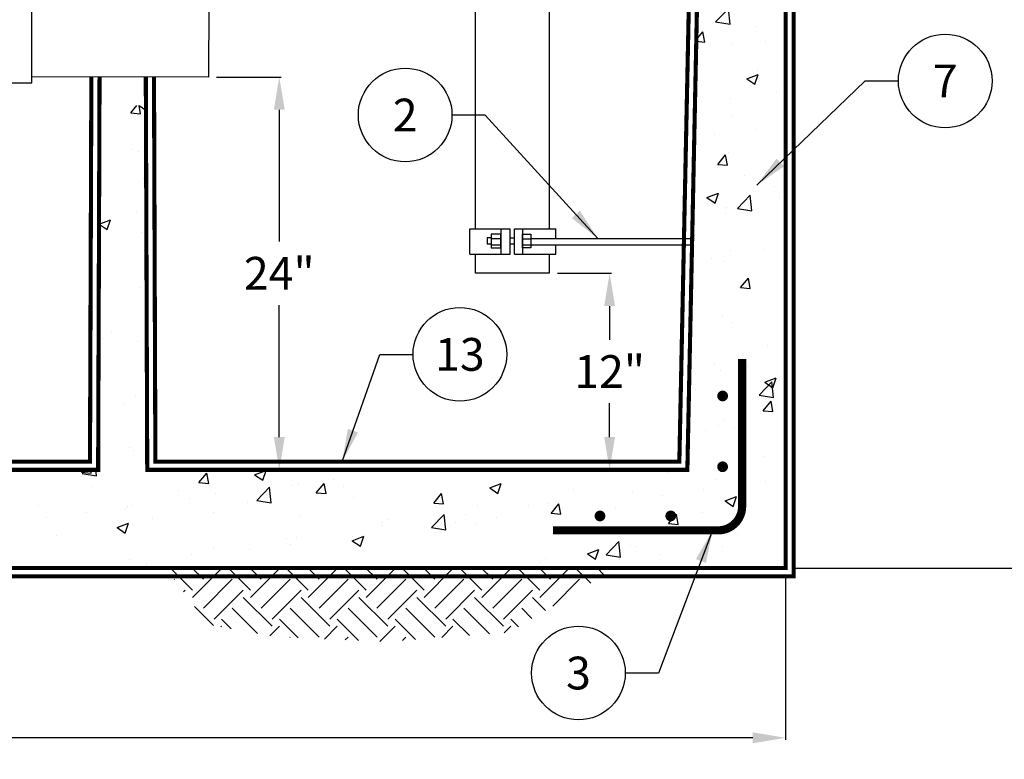
# Model space of a CAD drawing. Extents: x -2 to 404, y 0 to 314.
# Drawn here: x 108 to 169, y 98 to 143 of the extents above; entities that cross this region are included whole.
import ezdxf

# ---------------------------------------------------------------- set-up
doc = ezdxf.new("R2010")
doc.units = 0
doc.header["$LTSCALE"] = 20
doc.header["$MEASUREMENT"] = 0
doc.linetypes.add('HIDDEN', pattern=[0.375, 0.25, -0.125])
doc.layers.get('DEFPOINTS').update_dxf_attribs({"linetype": 'CONTINUOUS'})
for name, color, linetype in [('CON', 6, 'CONTINUOUS'), ('Concrete', 6, 'CONTINUOUS'), ('DIM', 1, 'CONTINUOUS'), ('PVF', 3, 'CONTINUOUS')]:
    doc.layers.add(name, color=color, linetype=linetype)
doc.styles.add('SIMPLEX', font='SIMPLEX.SHX', dxfattribs={"width": 0.9})
doc.dimstyles.get("Standard").update_dxf_attribs({"dimtxt": 2, "dimasz": 2, "dimexe": 0.125, "dimexo": 0.5, "dimgap": 0.75, "dimtad": 0, "dimtih": 1, "dimtoh": 1, "dimdec": 1, "dimlfac": 0.083333, "dimzin": 0, "dimdsep": 46, "dimlunit": 5, "dimtxsty": 'SIMPLEX', "dimcen": 1, "dimadec": 0, "dimazin": 0, "dimtfac": 1, "dimtdec": 1, "dimtofl": 0, "dimtmove": 0, "dimatfit": 3, "dimfxl": 1, "dimtolj": 1, "dimtzin": 0, "dimarcsym": 0})
doc.dimstyles.new('STANDARD$0', dxfattribs={"dimtxt": 2, "dimasz": 2, "dimexe": 0.125, "dimexo": 0.5, "dimgap": 0.75, "dimtad": 0, "dimtih": 1, "dimtoh": 1, "dimdec": 1, "dimlfac": 0.083333, "dimzin": 0, "dimdsep": 46, "dimlunit": 5, "dimtxsty": 'SIMPLEX', "dimcen": 1, "dimadec": 0, "dimazin": 0, "dimtfac": 1, "dimtdec": 1, "dimtofl": 0, "dimtmove": 0, "dimatfit": 3, "dimfxl": 1, "dimtolj": 1, "dimtzin": 0, "dimarcsym": 0})

# ---------------------------------------------------------------- blocks, each defined once
blk = doc.blocks.new('*D24')
at = {"layer": 'DEFPOINTS', "color": 0, "linetype": 'Continuous', "transparency": 16777216}
for p in [(119.963, 139.4), (116.221, 115.417), (124.289, 115.417)]:
    blk.add_point(p, dxfattribs=at)
at = {"layer": 'DIM', "color": 0, "linetype": 'Continuous', "lineweight": -2, "transparency": 16777216}
for p, q in [((120.463, 139.4), (124.414, 139.4)), ((124.289, 137.4), (124.289, 129.357)), ((124.289, 117.417), (124.289, 125.477)), ((116.721, 115.417), (124.414, 115.417))]:
    blk.add_line(p, q, dxfattribs=at)
at = {"layer": 'DIM', "color": 0, "linetype": 'Continuous', "transparency": 16777216}
for points in [[(123.956, 137.4), (124.623, 137.4), (124.289, 139.4)], [(123.956, 117.417), (124.623, 117.417), (124.289, 115.417)]]:
    blk.add_solid(points, dxfattribs=at)
at = {"layer": 'DIM', "color": 0, "linetype": 'Continuous', "transparency": 16777216, "insert": (124.289, 127.417), "char_height": 2, "attachment_point": 5, "style": 'SIMPLEX'}
blk.add_mtext('\\A1;24"', dxfattribs=at)
blk = doc.blocks.new('*D25')
at = {"layer": 'DEFPOINTS', "color": 0, "linetype": 'Continuous', "transparency": 16777216}
for p in [(140.783, 127.417), (144.471, 115.417), (146.406, 115.417)]:
    blk.add_point(p, dxfattribs=at)
at = {"layer": 'DIM', "color": 0, "linetype": 'Continuous', "lineweight": -2, "transparency": 16777216}
for p, q in [((141.283, 127.417), (144.596, 127.417)), ((144.471, 125.417), (144.471, 123.357)), ((144.471, 117.417), (144.471, 119.477)), ((145.906, 115.417), (144.346, 115.417))]:
    blk.add_line(p, q, dxfattribs=at)
at = {"layer": 'DIM', "color": 0, "linetype": 'Continuous', "transparency": 16777216}
for points in [[(144.138, 125.417), (144.804, 125.417), (144.471, 127.417)], [(144.138, 117.417), (144.804, 117.417), (144.471, 115.417)]]:
    blk.add_solid(points, dxfattribs=at)
at = {"layer": 'DIM', "color": 0, "linetype": 'Continuous', "transparency": 16777216, "insert": (144.471, 121.417), "char_height": 2, "attachment_point": 5, "style": 'SIMPLEX'}
blk.add_mtext('\\A1;12"', dxfattribs=at)
blk = doc.blocks.new('*D13')
at = {"layer": 'DEFPOINTS', "color": 0, "linetype": 'Continuous', "transparency": 16777216}
for p in [(170.134, 172.167), (171.599, 172.167), (155.221, 109.417)]:
    blk.add_point(p, dxfattribs=at)
at = {"layer": 'DIM', "color": 0, "linetype": 'Continuous', "lineweight": -2, "transparency": 16777216}
for p, q in [((170.634, 172.167), (171.724, 172.167)), ((171.599, 170.167), (171.599, 141.042)), ((171.599, 111.417), (171.599, 137.542)), ((155.721, 109.417), (171.724, 109.417))]:
    blk.add_line(p, q, dxfattribs=at)
at = {"layer": 'DIM', "color": 0, "linetype": 'Continuous', "transparency": 16777216}
for points in [[(171.266, 170.167), (171.933, 170.167), (171.599, 172.167)], [(171.266, 111.417), (171.933, 111.417), (171.599, 109.417)]]:
    blk.add_solid(points, dxfattribs=at)
at = {"layer": 'DIM', "color": 0, "linetype": 'Continuous', "transparency": 16777216, "insert": (171.599, 139.292), "char_height": 2, "attachment_point": 5, "style": 'SIMPLEX'}
blk.add_mtext('\\A1;FL2', dxfattribs=at)
blk = doc.blocks.new('*D14')
at = {"layer": 'DEFPOINTS', "color": 0, "linetype": 'Continuous', "transparency": 16777216}
for p in [(45.221, 109.417), (155.221, 109.417), (155.221, 99.051)]:
    blk.add_point(p, dxfattribs=at)
at = {"layer": 'DIM', "color": 0, "linetype": 'Continuous', "lineweight": -2, "transparency": 16777216}
for p, q in [((45.221, 108.917), (45.221, 98.926)), ((155.221, 108.917), (155.221, 98.926)), ((47.221, 99.051), (98.956, 99.051)), ((153.221, 99.051), (101.485, 99.051))]:
    blk.add_line(p, q, dxfattribs=at)
at = {"layer": 'DIM', "color": 0, "linetype": 'Continuous', "transparency": 16777216}
for points in [[(47.221, 99.384), (47.221, 98.718), (45.221, 99.051)], [(153.221, 99.384), (153.221, 98.718), (155.221, 99.051)]]:
    blk.add_solid(points, dxfattribs=at)
at = {"layer": 'DIM', "color": 0, "linetype": 'Continuous', "transparency": 16777216, "insert": (100.221, 99.051), "char_height": 2, "attachment_point": 5, "style": 'SIMPLEX'}
blk.add_mtext('\\A1;L', dxfattribs=at)

msp = doc.modelspace()

# ---------------------------------------------------------------- hatches: boundary and pattern name
at = {"layer": 'Concrete', "linetype": 'Continuous'}
h = msp.add_hatch(dxfattribs=at)
h.set_pattern_fill('EARTH', color=9, scale=10, angle=-45, style=0)
h.set_pattern_definition([(315, (-56.0216, 756.8361), (3.535534, -9e-16), [2.5, -2.5]), (315, (-55.3587, 757.499), (3.535534, -9e-16), [2.5, -2.5]), (315, (-54.6958, 758.162), (3.535534, -9e-16), [2.5, -2.5]), (45, (-54.2538, 758.162), (1e-15, 3.535534), [2.5, -2.5]), (45, (-53.591, 757.499), (1e-15, 3.535534), [2.5, -2.5]), (45, (-52.928, 756.8361), (1e-15, 3.535534), [2.5, -2.5])])
h.paths.add_polyline_path([(117.315, 109.451), (144.915, 109.451), (138.306, 105.479), (130.81, 104.915), (124.062, 105.219), (119.939, 105.959)])
at = {"layer": 'DIM', "linetype": 'Continuous'}
h = msp.add_hatch(dxfattribs=at)
h.set_pattern_fill('AR-CONC', color=9)
h.set_pattern_definition([(50, (-329.5134, -53.3074), (7.1726, -0.62752), [0.75, -8.25]), (355, (-329.5134, -53.307), (-1.38751, 7.52192), [0.6, -6.6]), (100.4514, (-328.916, -53.3596), (5.78509, 6.8944), [0.6374, -7.01142]), (46.1842, (-329.513, -51.307), (10.67241, -1.6552), [1.125, -12.375]), (96.6356, (-328.624, -51.445), (9.34662, 9.74119), [0.9561, -10.51714]), (351.1842, (-329.513, -51.307), (9.34662, 9.74119), [0.9, -9.9]), (21, (-328.5134, -51.8074), (5.96907, -4.02619), [0.75, -8.25]), (326, (-328.5134, -51.807), (2.43315, 7.2515), [0.6, -6.6]), (71.4514, (-328.016, -52.143), (8.40222, 3.22531), [0.6374, -7.01142]), (37.5, (-329.5134, -53.3074), (0.121599, 3.328939), [0, -6.52, 0, -6.7, 0, -6.625]), (7.5, (-329.5134, -53.3074), (2.630695, 3.944117), [0, -3.82, 0, -6.37, 0, -2.525]), (327.5, (-331.7434, -53.3074), (5.338224, -0.225549), [0, -2.5, 0, -7.8, 0, -10.35]), (317.5, (-332.7434, -53.3074), (5.83186, 1.00105), [0, -3.25, 0, -5.18, 0, -7.35])])
h.paths.add_polyline_path([(155.221, 173.417), (150.429, 173.417), (149.221, 115.417), (116.221, 115.417), (116.14, 137.656), (113.301, 137.657), (113.221, 115.417), (51.221, 115.417), (50.012, 175.167), (45.221, 175.167), (45.221, 109.417), (155.221, 109.417)])

# ---------------------------------------------------------------- linework, layer by layer
at = {"layer": 'CON', "linetype": 'HIDDEN', "ltscale": 0.25, "const_width": 0.25}
for points in [[(45.221, 187.917), (44.721, 187.917), (44.721, 108.917), (155.721, 108.917), (155.721, 187.917), (155.221, 187.917)], [(57.743, 185.921), (50.252, 185.917), (51.71, 115.917), (112.723, 115.917), (112.808, 139.411)], [(116.634, 139.405), (116.719, 115.917), (148.731, 115.917), (150.189, 185.917), (142.668, 185.917)]]:
    msp.add_lwpolyline(points, dxfattribs=at)
at = {"layer": 'CON', "linetype": 'Continuous', "const_width": 0.25}
msp.add_lwpolyline([(113.308, 139.411), (113.221, 115.417), (51.221, 115.417), (49.721, 187.417), (45.221, 187.417), (45.221, 109.417), (155.221, 109.417), (155.221, 187.417), (150.721, 187.417), (149.221, 115.417), (116.221, 115.417), (116.134, 139.406)], dxfattribs=at)
at = {"layer": 'Concrete', "color": 8, "linetype": 'Continuous', "const_width": 0.5}
msp.add_lwpolyline([(141.008, 111.717), (151.101, 111.717, 0.414214), (152.568, 113.184), (152.568, 122.18)], format="xyb", dxfattribs=at)
at = {"layer": 'Concrete', "color": 8, "linetype": 'Continuous', "const_width": 0.328}
for points in [[(151.539, 119.925, -1), (151.211, 119.925, -1)], [(151.539, 115.601, -1), (151.211, 115.601, -1)], [(143.882, 112.434, 1), (143.882, 112.763, 1)], [(148.207, 112.434, 1), (148.207, 112.763, 1)]]:
    msp.add_lwpolyline(points, format="xyb", close=True, dxfattribs=at)
at = {"layer": 'DIM', "linetype": 'Continuous'}
for centre in [(164.975, 139.161), (131.98, 137.08), (135.322, 122.465), (142.568, 103.006)]:
    msp.add_circle(centre, 2.86, dxfattribs=at)
at = {"layer": 'PVF'}
for p, q in [((135.922, 130.127), (138.404, 130.127)), ((135.922, 128.579), (135.922, 130.127)), ((137.824, 130.127), (137.824, 128.579)), ((138.404, 128.579), (138.404, 130.127)), ((138.662, 130.127), (141.177, 130.127)), ((138.662, 128.579), (138.662, 130.127)), ((139.146, 130.127), (139.146, 128.579)), ((141.177, 129.532), (141.177, 130.127)), ((136.986, 129.578), (136.986, 129.192)), ((137.244, 129.578), (136.986, 129.578)), ((137.244, 129.546), (137.824, 129.546)), ((138.404, 129.578), (138.662, 129.578)), ((139.146, 129.514), (139.662, 129.514)), ((139.662, 129.532), (149.515, 129.532)), ((137.244, 129.192), (136.986, 129.192)), ((137.244, 129.159), (137.824, 129.159)), ((138.662, 129.192), (138.404, 129.192)), ((139.146, 129.159), (139.662, 129.159)), ((139.662, 129.145), (149.507, 129.145)), ((141.177, 128.579), (141.177, 129.145)), ((135.922, 128.579), (138.404, 128.579)), ((138.662, 128.579), (141.177, 128.579))]:
    msp.add_line(p, q, dxfattribs=at)
at = {"layer": 'PVF', "linetype": 'Continuous'}
for points in [[(136.283, 130.127), (136.283, 169.73), (140.783, 169.73), (140.783, 130.127)], [(140.783, 128.579), (140.783, 127.417), (136.283, 127.417), (136.283, 128.579)]]:
    msp.add_lwpolyline(points, dxfattribs=at)
msp.add_lwpolyline([(107.665, 136.98), (107.665, 138.781, -0.414214), (107.926, 139.042), (109.174, 139.042), (109.174, 144.292), (107.926, 144.292, -0.414214), (107.665, 144.553), (107.665, 146.355), (102.415, 146.355), (102.415, 136.98)], format="xyb", close=True, dxfattribs=at)
msp.add_lwpolyline([(119.963, 139.4), (109.174, 139.417), (109.174, 143.917), (119.979, 143.9)], close=True, dxfattribs=at)
at = {"layer": 'PVF'}
for points in [[(137.824, 128.966), (137.824, 129.804), (137.244, 129.804), (137.244, 128.966), (137.824, 128.966)], [(139.146, 128.966), (139.146, 129.804), (139.662, 129.804), (139.662, 128.966), (139.146, 128.966)]]:
    msp.add_lwpolyline(points, dxfattribs=at)

# ---------------------------------------------------------------- texts
at = {"layer": 'DIM', "linetype": 'Continuous', "char_height": 2, "attachment_point": 5, "style": 'SIMPLEX'}
for s, insert in [('\\A1;7', (164.975, 139.161)), ('\\A1;2', (131.98, 137.08)), ('\\A1;13', (135.322, 122.465)), ('\\A1;3', (142.568, 103.006))]:
    msp.add_mtext(s, dxfattribs=dict(at, insert=insert))

# ---------------------------------------------------------------- dimensions: what is measured, and where the dimension line sits
at = {"layer": 'DIM', "linetype": 'Continuous'}
dim = msp.add_linear_dim(base=(171.599, 172.167), p1=(155.221, 109.417), p2=(170.134, 172.167), angle=90, text='FL2', dimstyle='STANDARD$0', override={"dimlfac": 1, "dimpost": '"'}, dxfattribs=at)
dim.commit()
dim.dimension.update_dxf_attribs({"geometry": '*D13', "text_midpoint": (171.599, 139.292), "dimtype": 128})
dim = msp.add_linear_dim(base=(124.289, 115.417), p1=(119.963, 139.4), p2=(116.221, 115.417), angle=90, dimstyle='STANDARD$0', override={"dimlfac": 1, "dimpost": '"'}, dxfattribs=at)
dim.commit()
dim.dimension.update_dxf_attribs({"geometry": '*D24', "text_midpoint": (124.289, 127.417), "dimtype": 128})
dim = msp.add_linear_dim(base=(144.471, 115.417), p1=(140.783, 127.417), p2=(146.406, 115.417), angle=90, dimstyle='STANDARD$0', override={"dimlfac": 1, "dimpost": '"'}, dxfattribs=at)
dim.commit()
dim.dimension.update_dxf_attribs({"geometry": '*D25', "text_midpoint": (144.471, 121.417)})
dim = msp.add_linear_dim(base=(155.221, 99.051), p1=(45.221, 109.417), p2=(155.221, 109.417), text='L', dimstyle='STANDARD$0', override={"dimlfac": 1, "dimpost": '"'}, dxfattribs=at)
dim.commit()
dim.dimension.update_dxf_attribs({"geometry": '*D14', "text_midpoint": (100.221, 99.051)})

# ---------------------------------------------------------------- leaders
for points in [[(153.458, 132.798), (160.086, 139.161), (162.114, 139.161)], [(143.758, 129.532), (136.869, 137.08), (134.84, 137.08)], [(128.128, 115.917), (130.433, 122.465), (132.462, 122.465)], [(150.765, 111.717), (147.457, 103.006), (145.429, 103.006)]]:
    msp.add_leader(points, dimstyle='Standard', override={"dimgap": 0.75, "dimtad": 0}, dxfattribs=at)

doc.saveas('drawing.dxf')
